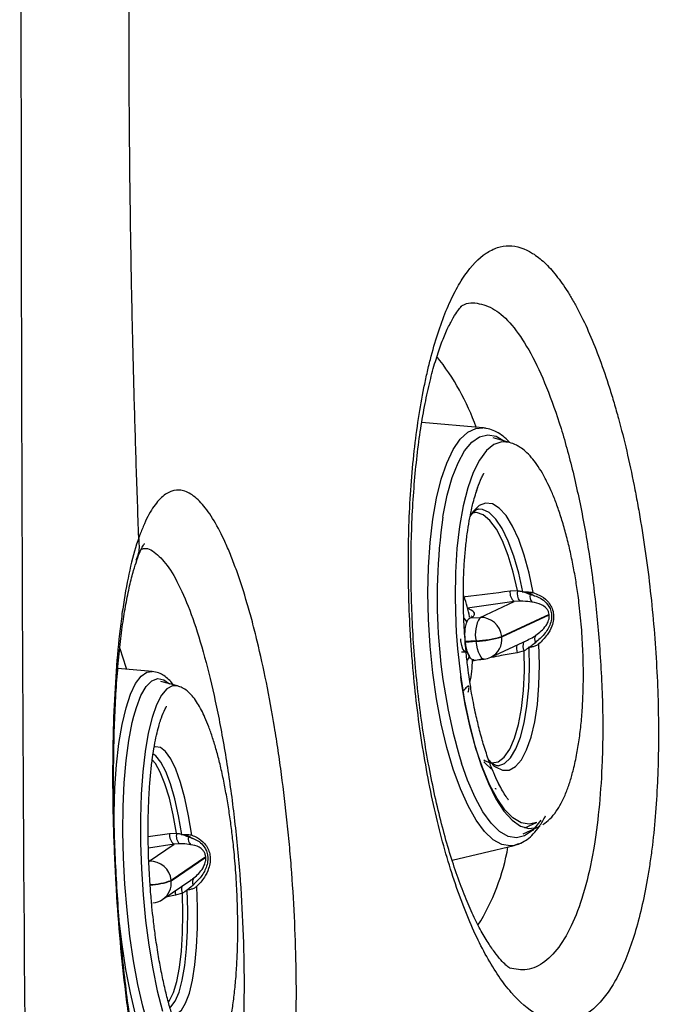
# Model space of a CAD drawing. Extents: x 527 to 611, y 789 to 934.
# Drawn here: x 532 to 535, y 842 to 846 of the extents above; entities that cross this region are included whole.
import ezdxf

# ---------------------------------------------------------------- set-up
doc = ezdxf.new("R2010")
doc.units = 0
doc.header["$MEASUREMENT"] = 0
doc.layers.add('1', color=4, linetype='Continuous')
doc.layers.add('GEOMETRY', color=4, linetype='Continuous', lineweight=25)

# ---------------------------------------------------------------- blocks, each defined once
blk = doc.blocks.new('2024 FLAIR LL')
at = {"layer": 'GEOMETRY'}
for p, q in [((7.192, 40.5409), (6.9431, 40.5621)), ((7.3013, 40.4813), (7.2345, 40.4995)), ((7.1526, 40.1985), (7.1391, 40.1779)), ((7.1748, 40.2088), (7.1725, 40.2086)), ((7.3038, 39.874), (7.334, 39.8752)), ((7.3528, 39.8697), (7.3561, 39.8699)), ((7.3202, 39.8302), (7.1297, 39.8032)), ((7.1813, 39.7657), (7.3202, 39.8302)), ((7.3433, 39.8322), (7.3202, 39.8302)), ((7.1404, 39.7633), (7.1813, 39.7657)), ((7.143, 39.7726), (7.1459, 39.7714)), ((7.4639, 39.7777), (7.2698, 39.6878)), ((7.27, 39.686), (7.4641, 39.776)), ((7.4642, 39.7779), (7.4639, 39.7777)), ((7.4644, 39.7761), (7.4641, 39.776)), ((7.1651, 39.6699), (7.1211, 39.6673)), ((7.1215, 39.664), (7.1211, 39.6673)), ((7.1215, 39.664), (7.1653, 39.6682)), ((7.1653, 39.6682), (7.1651, 39.6699)), ((7.2252, 39.6028), (7.3751, 39.6723)), ((7.2698, 39.6878), (7.27, 39.686)), ((7.4076, 39.6621), (7.4138, 39.6687)), ((7.1048, 39.6244), (7.122, 39.6254)), ((7.3617, 39.6293), (7.3323, 39.6211)), ((7.3818, 39.6428), (7.3784, 39.6425)), ((7.1891, 39.5945), (7.1504, 39.5872)), ((7.1564, 39.5914), (7.1976, 39.5953)), ((5.8404, 39.5444), (5.7006, 39.557)), ((5.9448, 39.4853), (5.8762, 39.504)), ((5.9468, 39.4847), (5.9448, 39.4853)), ((7.357, 38.8808), (7.4203, 38.9089)), ((7.3636, 38.9053), (7.4123, 38.9269)), ((7.4203, 38.9089), (7.4263, 38.9121)), ((5.8246, 38.8704), (5.9119, 38.882)), ((5.9119, 38.882), (5.9409, 38.8832)), ((5.9588, 38.8777), (5.9621, 38.8779)), ((5.9304, 38.8377), (5.8253, 38.8222)), ((5.8292, 38.7688), (5.9304, 38.8377)), ((5.9522, 38.8398), (5.9304, 38.8377)), ((7.0673, 38.7724), (7.3211, 38.8334)), ((7.3384, 38.8395), (7.3211, 38.8334)), ((6.0598, 38.7866), (5.9185, 38.6904)), ((5.9186, 38.6886), (6.06, 38.7848)), ((6.0601, 38.7867), (6.0598, 38.7866)), ((6.0603, 38.785), (6.06, 38.7848)), ((5.8839, 38.6129), (5.9983, 38.6907)), ((5.9185, 38.6904), (5.9186, 38.6886)), ((6.008, 38.6705), (6.0122, 38.6754)), ((5.9367, 38.6293), (5.8971, 38.6218)), ((5.965, 38.6375), (5.9367, 38.6293)), ((5.9844, 38.651), (5.981, 38.6508))]:
    blk.add_line(p, q, dxfattribs=at)
at = {"layer": 'GEOMETRY', "flags": 128}
for points in [[(7.3211, 38.8334), (7.3046, 38.8311), (7.2698, 38.8368), (7.2346, 38.8565), (7.1995, 38.8898), (7.1652, 38.9361), (7.1321, 38.9948), (7.1008, 39.0648), (7.0719, 39.145), (7.0457, 39.2341), (7.0229, 39.3306), (7.0036, 39.433), (6.9883, 39.5395), (6.9771, 39.6484), (6.9703, 39.758), (6.968, 39.8664), (6.9702, 39.9718), (6.9769, 40.0725), (6.988, 40.1669), (7.0032, 40.2534), (7.0224, 40.3305), (7.0452, 40.3971), (7.0713, 40.452), (7.1001, 40.4944), (7.1314, 40.5235), (7.1644, 40.5388), (7.192, 40.5409)], [(7.0292, 40.1758), (7.0306, 40.184), (7.0471, 40.2658), (7.0675, 40.3376), (7.0913, 40.3984), (7.1183, 40.447), (7.1478, 40.4826), (7.1795, 40.5046), (7.2128, 40.5127), (7.247, 40.5066), (7.2816, 40.4866)], [(7.3013, 40.4813), (7.2701, 40.4837), (7.2378, 40.4727), (7.2073, 40.4477), (7.1789, 40.4093), (7.1534, 40.3581), (7.131, 40.2951), (7.1122, 40.2213), (7.0974, 40.138), (7.0869, 40.0469), (7.0807, 39.9494), (7.079, 39.8473), (7.0818, 39.7425), (7.0839, 39.7058)], [(7.3982, 39.8669), (7.3818, 39.9466), (7.3619, 40.0197), (7.3391, 40.0843), (7.3141, 40.1388), (7.2874, 40.1819), (7.2597, 40.2125), (7.2317, 40.2297), (7.2041, 40.2332), (7.1776, 40.2228), (7.1529, 40.1989), (7.1526, 40.1985)], [(7.334, 39.8752), (7.3168, 39.9508), (7.2964, 40.0191), (7.2733, 40.0782), (7.2481, 40.1265), (7.2215, 40.1626), (7.1943, 40.1856), (7.1672, 40.1949), (7.1433, 40.1912)], [(7.3561, 39.8699), (7.3394, 39.9468), (7.3194, 40.0168), (7.2967, 40.078), (7.2717, 40.1289), (7.2453, 40.1681), (7.2181, 40.1945), (7.1908, 40.2076), (7.1748, 40.2088)], [(7.1149, 39.7629), (7.1251, 39.75), (7.126, 39.7483)], [(7.0839, 39.7058), (7.0892, 39.6368), (7.1009, 39.5321), (7.1168, 39.4302), (7.1365, 39.3331), (7.1597, 39.2424), (7.1861, 39.1597), (7.2151, 39.0866), (7.2462, 39.0242), (7.2788, 38.9738), (7.3124, 38.9363), (7.3464, 38.9122), (7.3802, 38.9021), (7.4131, 38.906), (7.4203, 38.9089)], [(7.1221, 39.6254), (7.1176, 39.627), (7.1113, 39.6357), (7.1061, 39.6506), (7.1027, 39.6695), (7.102, 39.6782)], [(7.1976, 39.5953), (7.1954, 39.5954), (7.1903, 39.598), (7.1851, 39.6037), (7.1801, 39.6124), (7.1754, 39.6236), (7.1713, 39.637), (7.1679, 39.6521), (7.1653, 39.6682)], [(5.7082, 39.6385), (5.7327, 39.5627), (5.7353, 39.5539)], [(7.2258, 39.1709), (7.229, 39.1705), (7.2552, 39.1756), (7.2799, 39.1944), (7.3023, 39.2267), (7.3219, 39.2714), (7.3381, 39.3273), (7.3504, 39.393), (7.3586, 39.4665), (7.3624, 39.546), (7.3617, 39.6293)], [(7.2368, 39.1605), (7.2446, 39.1544), (7.2725, 39.141), (7.2999, 39.1414), (7.3259, 39.1556), (7.35, 39.1833), (7.3715, 39.2237), (7.3898, 39.2758), (7.4046, 39.3384), (7.4154, 39.4097), (7.422, 39.4881), (7.4242, 39.5715), (7.4219, 39.6578)], [(7.2556, 39.1593), (7.2814, 39.1688), (7.3056, 39.192), (7.3274, 39.228), (7.3462, 39.276), (7.3615, 39.3348), (7.373, 39.4027), (7.3803, 39.478), (7.3833, 39.5588), (7.3818, 39.6428)], [(7.1369, 39.6079), (7.1349, 39.6023), (7.128, 39.5911)], [(5.685, 38.9533), (5.6852, 38.967), (5.6886, 39.0682), (5.6953, 39.1631), (5.7052, 39.2503), (5.7182, 39.3283), (5.7339, 39.3957), (5.7523, 39.4516), (5.7729, 39.4949), (5.7954, 39.5251), (5.8195, 39.5414), (5.8404, 39.5444)], [(5.7656, 39.3612), (5.7761, 39.3973), (5.7951, 39.4469), (5.8163, 39.4835), (5.8393, 39.5066), (5.8636, 39.5157), (5.8889, 39.5107), (5.9121, 39.4942)], [(7.4137, 38.9275), (7.3819, 38.9199), (7.349, 38.9261), (7.3158, 38.946), (7.2829, 38.9792), (7.2507, 39.0252), (7.2199, 39.083), (7.191, 39.1517), (7.1645, 39.2301), (7.141, 39.3168), (7.1207, 39.4101), (7.1042, 39.5085), (7.102, 39.5238)], [(5.9448, 39.4853), (5.9243, 39.486), (5.9007, 39.474), (5.8786, 39.448), (5.8584, 39.4086), (5.8403, 39.3565), (5.8248, 39.2926), (5.8122, 39.218), (5.8025, 39.1341), (5.7961, 39.0424), (5.793, 38.9444), (5.7933, 38.8421), (5.797, 38.7371), (5.804, 38.6313), (5.8142, 38.5267), (5.8274, 38.4251), (5.8433, 38.3283), (5.8618, 38.2381), (5.8824, 38.156)], [(5.8556, 38.0065), (5.8475, 38.0272), (5.824, 38.0967), (5.8022, 38.1765), (5.7823, 38.265), (5.7648, 38.3609), (5.75, 38.4624), (5.738, 38.5678), (5.7291, 38.6753), (5.7235, 38.783), (5.7212, 38.8892), (5.7224, 38.992), (5.7268, 39.0897), (5.7346, 39.1805), (5.7455, 39.263), (5.7594, 39.3357), (5.7656, 39.3612)], [(6.0029, 38.8749), (5.9896, 38.9543), (5.9739, 39.0269), (5.9562, 39.091), (5.937, 39.1449), (5.9167, 39.1873), (5.8959, 39.2171), (5.875, 39.2335), (5.8547, 39.2361), (5.8478, 39.2338)], [(5.9409, 38.8832), (5.9271, 38.9585), (5.9111, 39.0263), (5.8932, 39.0848), (5.874, 39.1324), (5.8539, 39.1678), (5.8409, 39.1836)], [(5.9621, 38.8779), (5.9487, 38.9545), (5.9329, 39.024), (5.9153, 39.0847), (5.8962, 39.1349), (5.8762, 39.1734), (5.8558, 39.1991), (5.8437, 39.208)], [(7.1965, 39.183), (7.2019, 39.1795), (7.2199, 39.172)], [(7.2142, 39.1844), (7.2167, 39.1813), (7.2368, 39.1605)], [(7.3634, 38.872), (7.3301, 38.8639), (7.2959, 38.87), (7.2612, 38.89), (7.2267, 38.9237), (7.1929, 38.9705), (7.1606, 39.0296), (7.1301, 39.0999), (7.1053, 39.1699)], [(7.2278, 39.1447), (7.2002, 39.1712), (7.197, 39.1751)], [(7.4016, 38.9006), (7.395, 38.894), (7.3634, 38.872)], [(7.429, 38.9363), (7.4246, 38.9297), (7.4044, 38.9036)], [(5.9195, 38.1438), (5.9214, 38.1433), (5.9415, 38.1445), (5.9604, 38.1596), (5.9777, 38.188), (5.9929, 38.2292), (6.0056, 38.2821), (6.0155, 38.3452), (6.0224, 38.4171), (6.0261, 38.4958), (6.0264, 38.5795), (6.0235, 38.666)], [(5.907, 38.1927), (5.9114, 38.199), (5.9274, 38.232), (5.9411, 38.2774), (5.9522, 38.334), (5.9603, 38.4002), (5.9652, 38.4742), (5.9667, 38.554), (5.965, 38.6375)], [(5.9134, 38.1691), (5.9177, 38.1727), (5.9351, 38.1967), (5.9506, 38.2335), (5.9637, 38.2822), (5.9741, 38.3416), (5.9815, 38.41), (5.9858, 38.4858), (5.9868, 38.5668), (5.9844, 38.651)], [(5.954, 37.8347), (5.9482, 37.8338), (5.9225, 37.8384), (5.8963, 37.857), (5.87, 37.8893), (5.8441, 37.9347), (5.8188, 37.9925), (5.7948, 38.0617), (5.7723, 38.1412), (5.7518, 38.2298), (5.7335, 38.3258), (5.7178, 38.4279), (5.7071, 38.514)]]:
    blk.add_lwpolyline(points, dxfattribs=at)
at = {"layer": 'GEOMETRY'}
for centre, radius, start, end in [((6.2334, 40.2138), 0.9887, 19.4634, 38.7589), ((9.3418, 39.845), 2.3361, 171.8596, 196.7953), ((7.3551, 39.8682), 0.0516, 173.4996, 227.4978), ((7.3819, 39.8631), 0.0494, 165.7872, 218.7421), ((7.4209, 39.8525), 0.0362, 168.2378, 222.1063), ((7.2857, 39.6989), 0.124, 147.3808, 193.5106), ((7.1838, 39.6794), 0.0864, 5.5828, 91.7047), ((5.4863, 39.5541), 1.9902, 6.4, 6.4506), ((7.2346, 39.6706), 0.1164, 182.6487, 214.0865), ((7.1444, 40.1077), 0.4382, 272.7121, 286.6302), ((7.1446, 40.1059), 0.4382, 272.7121, 286.6302), ((7.1899, 39.6755), 0.0808, 295.9411, 7.5025), ((7.3992, 39.6498), 0.0428, 159.3011, 208.6861), ((7.4322, 39.6766), 0.0279, 145.173, 207.833), ((7.4014, 39.6377), 0.071, 168.1519, 193.4735), ((7.1895, 39.6799), 0.085, 275.4891, 294.8666), ((5.9584, 38.8754), 0.0469, 171.9313, 233.3779), ((5.9839, 38.8712), 0.0446, 164.4032, 224.7497), ((6.0234, 38.8612), 0.0354, 168.7213, 224.9039), ((6.4268, 38.9762), 0.8813, 327.7925, 350.2675), ((3.3942, 38.5247), 2.6785, 5.5727, 5.6103), ((5.8322, 38.6822), 0.0867, 5.39, 91.994), ((6.0316, 38.6835), 0.0263, 139.3274, 205.9475), ((5.8186, 38.9698), 0.2968, 272.6359, 289.6591), ((5.8188, 38.9682), 0.2968, 272.6305, 289.6582), ((5.8377, 38.6799), 0.0814, 304.6208, 6.1521), ((6.016, 38.6582), 0.0551, 172.2643, 202.1133), ((6.0106, 38.6446), 0.0754, 177.5879, 191.6688), ((5.8361, 38.6831), 0.085, 274.9535, 304.2357)]:
    blk.add_arc(centre, radius, start, end, dxfattribs=at)
blk.add_open_spline([(5.3199, 46.3119), (5.2993, 43.5774), (5.2993, 40.8426), (5.3199, 38.1081)], degree=3, dxfattribs=at)
for points, knots in [([(5.7862, 40.0918), (5.7844, 40.1405), (5.7808, 40.2378), (5.7759, 40.3839), (5.7714, 40.53), (5.7672, 40.6761), (5.7634, 40.8221), (5.76, 40.9682), (5.7569, 41.1143), (5.7543, 41.2604), (5.752, 41.4064), (5.7501, 41.5525), (5.7486, 41.6986), (5.7474, 41.8447), (5.7467, 41.9908), (5.7463, 42.1369), (5.7463, 42.283), (5.7467, 42.4291), (5.7474, 42.5751), (5.7486, 42.7212), (5.7501, 42.8673), (5.752, 43.0134), (5.7543, 43.1595), (5.7569, 43.3056), (5.76, 43.4517), (5.7634, 43.5978), (5.7672, 43.7439), (5.7714, 43.89), (5.7759, 44.036), (5.7808, 44.1821), (5.7844, 44.2795), (5.7862, 44.3282)], [0, 0, 0, 0, 0.034493, 0.068983, 0.103472, 0.137957, 0.172441, 0.206924, 0.241404, 0.275883, 0.310362, 0.344839, 0.379315, 0.413791, 0.448267, 0.482743, 0.517218, 0.551694, 0.586171, 0.620648, 0.655126, 0.689605, 0.724085, 0.758567, 0.793051, 0.827536, 0.862024, 0.896514, 0.931006, 0.965502, 1, 1, 1, 1]), ([(7.894, 39.6984), (7.8857, 39.8031), (7.8745, 39.9061), (7.8537, 40.0581), (7.8461, 40.1083), (7.8336, 40.183), (7.8293, 40.2079), (7.8203, 40.2571), (7.8156, 40.2815), (7.7918, 40.4015), (7.7705, 40.4926), (7.7412, 40.6004), (7.7352, 40.6216), (7.723, 40.6635), (7.7167, 40.6841), (7.6975, 40.7448), (7.6843, 40.7833), (7.6438, 40.8931), (7.6153, 40.9588), (7.5778, 41.0314), (7.5702, 41.0454), (7.5548, 41.0723), (7.5472, 41.0852), (7.524, 41.122), (7.5083, 41.1441), (7.4768, 41.1838), (7.4609, 41.2013), (7.4368, 41.224), (7.4288, 41.2309), (7.4125, 41.2437), (7.4043, 41.2494), (7.3636, 41.275), (7.3314, 41.2852), (7.2837, 41.2853), (7.2679, 41.2829), (7.2443, 41.2752), (7.2365, 41.272), (7.221, 41.2644), (7.2133, 41.2599), (7.1755, 41.2346), (7.1465, 41.2046), (7.1121, 41.155), (7.1053, 41.1444), (7.0919, 41.122), (7.0853, 41.1102), (7.066, 41.0733), (7.0536, 41.0466), (7.0183, 40.9602), (6.997, 40.8946), (6.9733, 40.8019), (6.9687, 40.7829), (6.96, 40.7442), (6.9558, 40.7245), (6.9437, 40.6643), (6.9365, 40.6227), (6.9233, 40.5366), (6.9175, 40.4922), (6.9073, 40.4003), (6.9029, 40.3526), (6.8924, 40.2082), (6.8887, 40.1092), (6.8879, 39.9566), (6.8885, 39.9049), (6.8914, 39.8006), (6.8937, 39.7484), (6.8984, 39.67), (6.9001, 39.6438), (6.9041, 39.5915), (6.9063, 39.5654), (6.9134, 39.4876), (6.919, 39.4364), (6.9379, 39.2847), (6.9536, 39.1861), (6.9818, 39.0421), (6.992, 38.9945), (7.0137, 38.9027), (7.0251, 38.8583), (7.0613, 38.7295), (7.0879, 38.6493), (7.146, 38.5012), (7.1766, 38.4357), (7.2246, 38.3497), (7.241, 38.3231), (7.2662, 38.2863), (7.2746, 38.2746), (7.2917, 38.2522), (7.3003, 38.2417), (7.3432, 38.1921), (7.3778, 38.1623), (7.4214, 38.1371), (7.4301, 38.1327), (7.4476, 38.1251), (7.4564, 38.122), (7.4825, 38.1144), (7.4997, 38.1119), (7.5506, 38.1122), (7.5834, 38.1224), (7.6231, 38.1479), (7.631, 38.1537), (7.6465, 38.1664), (7.6541, 38.1734), (7.6765, 38.1961), (7.7053, 38.2311), (7.7319, 38.2754), (7.751, 38.3121), (7.7573, 38.325), (7.7695, 38.3518), (7.7754, 38.3659), (7.8042, 38.4385), (7.8242, 38.5042), (7.8499, 38.6139), (7.8577, 38.6524), (7.8683, 38.7129), (7.8717, 38.7336), (7.8779, 38.7755), (7.8808, 38.7967), (7.8944, 38.9045), (7.9019, 38.9955), (7.9074, 39.1155), (7.9083, 39.1398), (7.9096, 39.189), (7.9101, 39.2138), (7.9109, 39.2885), (7.9107, 39.3388), (7.9075, 39.4907), (7.9023, 39.5937), (7.894, 39.6984)], [0, 0, 0, 0, 0.03125, 0.03125, 0.046875, 0.046875, 0.054688, 0.054688, 0.0625, 0.0625, 0.09375, 0.09375, 0.101563, 0.101563, 0.109375, 0.109375, 0.125, 0.125, 0.15625, 0.15625, 0.164062, 0.164062, 0.171875, 0.171875, 0.1875, 0.1875, 0.203125, 0.203125, 0.210937, 0.210937, 0.21875, 0.21875, 0.25, 0.25, 0.265625, 0.265625, 0.273437, 0.273437, 0.28125, 0.28125, 0.3125, 0.3125, 0.320312, 0.320312, 0.328125, 0.328125, 0.34375, 0.34375, 0.375, 0.375, 0.382812, 0.382812, 0.390625, 0.390625, 0.40625, 0.40625, 0.421875, 0.421875, 0.4375, 0.4375, 0.46875, 0.46875, 0.484375, 0.484375, 0.5, 0.5, 0.507812, 0.507812, 0.515625, 0.515625, 0.53125, 0.53125, 0.5625, 0.5625, 0.578125, 0.578125, 0.59375, 0.59375, 0.625, 0.625, 0.65625, 0.65625, 0.671875, 0.671875, 0.679687, 0.679687, 0.6875, 0.6875, 0.71875, 0.71875, 0.726562, 0.726562, 0.734375, 0.734375, 0.75, 0.75, 0.78125, 0.78125, 0.789062, 0.789062, 0.796875, 0.796875, 0.8125, 0.828125, 0.828125, 0.835937, 0.835937, 0.84375, 0.84375, 0.875, 0.875, 0.890625, 0.890625, 0.898437, 0.898437, 0.90625, 0.90625, 0.9375, 0.9375, 0.945312, 0.945312, 0.953125, 0.953125, 0.96875, 0.96875, 1, 1, 1, 1]), ([(7.3055, 38.3294), (7.3053, 38.3294), (7.3049, 38.3296), (7.292, 38.3387), (7.2722, 38.3576), (7.2469, 38.3874), (7.2178, 38.4287), (7.1861, 38.4818), (7.153, 38.5466), (7.1198, 38.6225), (7.0874, 38.7085), (7.0563, 38.8037), (7.027, 38.9075), (6.9997, 39.0199), (6.9749, 39.1394), (6.9531, 39.2648), (6.9347, 39.3945), (6.9199, 39.5273), (6.9088, 39.6613), (6.9018, 39.795), (6.8986, 39.9274), (6.8993, 40.0579), (6.9037, 40.1858), (6.9118, 40.3096), (6.9234, 40.4278), (6.9383, 40.5387), (6.9561, 40.6407), (6.9762, 40.7326), (6.998, 40.813), (7.021, 40.882), (7.0443, 40.9392), (7.0667, 40.984), (7.0867, 41.016), (7.1013, 41.0346), (7.1092, 41.0415), (7.1079, 41.0406), (7.1076, 41.0404)], [0, 0, 0, 0, 0.020575, 0.046861, 0.073235, 0.100281, 0.128253, 0.157132, 0.186766, 0.216956, 0.247471, 0.277769, 0.308933, 0.340588, 0.372635, 0.404968, 0.43748, 0.47007, 0.502635, 0.535038, 0.567132, 0.599376, 0.631793, 0.664268, 0.696633, 0.728741, 0.760445, 0.791609, 0.82202, 0.851729, 0.881237, 0.910199, 0.938377, 0.965614, 0.991963, 1, 1, 1, 1]), ([(7.1015, 41.0357), (7.1039, 41.0374), (7.1283, 41.0553), (7.1783, 41.0526), (7.2494, 41.0255), (7.3205, 40.9552), (7.3893, 40.8503), (7.454, 40.7109), (7.5133, 40.5427), (7.5656, 40.3496), (7.6096, 40.1382), (7.6449, 39.9142), (7.6597, 39.7608), (7.6671, 39.6841)], [0, 0, 0, 0, 0.010319, 0.108748, 0.207179, 0.306084, 0.404993, 0.504279, 0.603568, 0.702896, 0.802225, 0.901113, 1, 1, 1, 1]), ([(7.3, 40.4838), (7.2959, 40.4882), (7.284, 40.5008), (7.2628, 40.5166), (7.2367, 40.5308), (7.2124, 40.5385), (7.197, 40.5404), (7.192, 40.5409)], [0, 0, 0, 0, 0.136082, 0.394987, 0.654255, 0.887431, 1, 1, 1, 1]), ([(7.5968, 39.7129), (7.5938, 39.7473), (7.5896, 39.7951), (7.5808, 39.864), (7.5724, 39.9204), (7.5607, 39.9851), (7.5471, 40.0493), (7.5314, 40.1119), (7.5142, 40.1709), (7.496, 40.2247), (7.4776, 40.2717), (7.4578, 40.3155), (7.4366, 40.3557), (7.4143, 40.3907), (7.3908, 40.4211), (7.3681, 40.4442), (7.3487, 40.4591), (7.3253, 40.4732), (7.3108, 40.4781), (7.3013, 40.4813)], [0, 0, 0, 0, 0.09108, 0.126725, 0.185488, 0.245296, 0.308172, 0.372151, 0.436161, 0.498942, 0.558555, 0.613004, 0.678225, 0.741372, 0.796828, 0.862373, 0.911776, 0.942209, 1, 1, 1, 1]), ([(7.1197, 39.6768), (7.1176, 39.7091), (7.1147, 39.7544), (7.113, 39.8206), (7.1127, 39.8759), (7.1142, 39.9394), (7.1177, 40.0025), (7.1231, 40.0637), (7.1304, 40.1209), (7.1388, 40.171), (7.1468, 40.2091), (7.1568, 40.2501), (7.1696, 40.2927), (7.1845, 40.3299), (7.1933, 40.3484), (7.1964, 40.3543), (7.1967, 40.3549), (7.1967, 40.3549), (7.1967, 40.3549), (7.1967, 40.3549), (7.1967, 40.3549)], [0, 0, 0, 0, 0.116401, 0.163762, 0.241397, 0.320291, 0.402876, 0.486232, 0.568482, 0.646838, 0.714445, 0.753123, 0.864907, 0.954191, 0.995365, 0.999804, 0.999977, 0.999996, 0.999999, 1, 1, 1, 1]), ([(5.9623, 37.2862), (5.9788, 37.2549), (5.9954, 37.228), (6.0287, 37.1826), (6.0454, 37.1639), (6.0706, 37.1423), (6.079, 37.1361), (6.0958, 37.1258), (6.1042, 37.1217), (6.1295, 37.1128), (6.146, 37.1113), (6.1783, 37.117), (6.1941, 37.1242), (6.2172, 37.1414), (6.2248, 37.1483), (6.2398, 37.1642), (6.2472, 37.1732), (6.2687, 37.2034), (6.2824, 37.2275), (6.3082, 37.2837), (6.3204, 37.3157), (6.3375, 37.3698), (6.343, 37.3889), (6.3536, 37.4286), (6.3586, 37.4493), (6.3729, 37.5137), (6.3815, 37.5598), (6.3929, 37.6337), (6.3964, 37.6591), (6.4031, 37.7115), (6.4061, 37.7387), (6.4145, 37.8217), (6.4189, 37.8791), (6.4257, 37.9979), (6.428, 38.0593), (6.4298, 38.1544), (6.4302, 38.1867), (6.4303, 38.2521), (6.4301, 38.2849), (6.4287, 38.3839), (6.4266, 38.4506), (6.4206, 38.5851), (6.4165, 38.653), (6.4088, 38.7558), (6.406, 38.79), (6.4, 38.8579), (6.3967, 38.8916), (6.3863, 38.9922), (6.3784, 39.0585), (6.3653, 39.1566), (6.3607, 39.1891), (6.3511, 39.2537), (6.346, 39.2858), (6.3304, 39.38), (6.3194, 39.4406), (6.2959, 39.5575), (6.2835, 39.6138), (6.2639, 39.6949), (6.2572, 39.7214), (6.2435, 39.7728), (6.2366, 39.7976), (6.2155, 39.8696), (6.2011, 39.9143), (6.1789, 39.9764), (6.1714, 39.9963), (6.1562, 40.0343), (6.1484, 40.0525), (6.125, 40.1044), (6.1094, 40.1348), (6.0779, 40.1875), (6.0621, 40.2098), (6.0382, 40.2372), (6.0302, 40.2453), (6.0142, 40.2594), (6.0062, 40.2653), (5.9825, 40.2798), (5.9669, 40.2851), (5.9363, 40.287), (5.9212, 40.2836), (5.8989, 40.2719), (5.8915, 40.2669), (5.8771, 40.2547), (5.87, 40.2476), (5.8492, 40.2231), (5.8358, 40.2026), (5.8166, 40.1658), (5.8104, 40.1525), (5.8012, 40.1309), (5.7981, 40.1235), (5.7937, 40.1119), (5.7914, 40.106), (5.7892, 40.1), (5.7877, 40.096), (5.787, 40.0939), (5.7863, 40.0919)], [0, 0, 0, 0, 0.03125, 0.03125, 0.0625, 0.0625, 0.078125, 0.078125, 0.09375, 0.09375, 0.125, 0.125, 0.15625, 0.15625, 0.171875, 0.171875, 0.1875, 0.1875, 0.21875, 0.21875, 0.25, 0.25, 0.265625, 0.265625, 0.28125, 0.28125, 0.3125, 0.3125, 0.328125, 0.328125, 0.34375, 0.34375, 0.375, 0.375, 0.40625, 0.40625, 0.421875, 0.421875, 0.4375, 0.4375, 0.46875, 0.46875, 0.5, 0.5, 0.515625, 0.515625, 0.53125, 0.53125, 0.5625, 0.5625, 0.578125, 0.578125, 0.59375, 0.59375, 0.625, 0.625, 0.65625, 0.65625, 0.671875, 0.671875, 0.6875, 0.6875, 0.71875, 0.71875, 0.734375, 0.734375, 0.75, 0.75, 0.78125, 0.78125, 0.8125, 0.8125, 0.828125, 0.828125, 0.84375, 0.84375, 0.875, 0.875, 0.90625, 0.90625, 0.921875, 0.921875, 0.9375, 0.9375, 0.96875, 0.96875, 0.984375, 0.984375, 0.992188, 0.992188, 0.996094, 0.998047, 0.998047, 1, 1, 1, 1]), ([(7.1661, 40.2801), (7.1661, 40.2801), (7.1661, 40.2801), (7.1661, 40.2801), (7.1662, 40.2802), (7.1665, 40.2811), (7.1685, 40.2873), (7.1708, 40.2938), (7.1725, 40.2985), (7.1726, 40.2988), (7.1726, 40.2988), (7.1726, 40.2988)], [0, 0, 0, 0, 0.000365, 0.001664, 0.005586, 0.022934, 0.159728, 0.933639, 0.990721, 0.997986, 1, 1, 1, 1]), ([(7.1475, 40.1875), (7.1514, 40.1924), (7.1606, 40.2038), (7.1691, 40.208), (7.1727, 40.2082), (7.174, 40.2083)], [0, 0, 0, 0, 0.321628, 0.75821, 1, 1, 1, 1]), ([(5.7862, 40.0917), (5.774, 40.0568), (5.7629, 40.018), (5.7429, 39.9332), (5.734, 39.8871), (5.722, 39.8126), (5.7183, 39.7868), (5.7113, 39.7334), (5.708, 39.7056), (5.6991, 39.6205), (5.6942, 39.5613), (5.6865, 39.4383), (5.6836, 39.3744), (5.6808, 39.275), (5.6801, 39.2411), (5.6793, 39.1728), (5.6791, 39.1385), (5.6793, 39.0348), (5.6804, 38.9648), (5.6836, 38.8585), (5.6849, 38.8229), (5.688, 38.7511), (5.6898, 38.7149), (5.6961, 38.6069), (5.7012, 38.5356), (5.7133, 38.3946), (5.7204, 38.3248), (5.7325, 38.2212), (5.7368, 38.1868), (5.7459, 38.1192), (5.7506, 38.086), (5.7654, 37.9881), (5.7762, 37.9251), (5.7936, 37.834), (5.7996, 37.8041), (5.8121, 37.7457), (5.8186, 37.7169), (5.8384, 37.6337), (5.8523, 37.5818), (5.8813, 37.4849), (5.8965, 37.4399), (5.9204, 37.3779), (5.9286, 37.358), (5.9452, 37.3206), (5.9536, 37.303), (5.9623, 37.2864)], [0, 0, 0, 0, 0.0625, 0.0625, 0.125, 0.125, 0.15625, 0.15625, 0.1875, 0.1875, 0.25, 0.25, 0.3125, 0.3125, 0.34375, 0.34375, 0.375, 0.375, 0.4375, 0.4375, 0.46875, 0.46875, 0.5, 0.5, 0.5625, 0.5625, 0.625, 0.625, 0.65625, 0.65625, 0.6875, 0.6875, 0.75, 0.75, 0.78125, 0.78125, 0.8125, 0.8125, 0.875, 0.875, 0.9375, 0.9375, 0.96875, 0.96875, 1, 1, 1, 1]), ([(5.7753, 40.0002), (5.7792, 40.0091), (5.7915, 40.0377), (5.7884, 40.0698), (5.7863, 40.0919)], [0, 0, 0, 0, 0.3113104, 1, 1, 1, 1]), ([(5.7777, 39.9986), (5.7779, 39.9991), (5.7831, 40.0152), (5.7922, 40.0358), (5.8029, 40.0581), (5.8095, 40.0679), (5.8092, 40.0675), (5.8091, 40.0673)], [0, 0, 0, 0, 0.010343, 0.324586, 0.600878, 0.860288, 1, 1, 1, 1]), ([(5.7968, 40.0448), (5.8009, 40.0461), (5.822, 40.0529), (5.8621, 40.0265), (5.9159, 39.9643), (5.9688, 39.8634), (6.02, 39.7288), (6.0673, 39.5656), (6.1104, 39.376), (6.1473, 39.169), (6.1776, 38.9466), (6.1998, 38.7193), (6.2135, 38.4893), (6.218, 38.2673), (6.2129, 38.0551), (6.1983, 37.8625), (6.174, 37.6914), (6.1411, 37.5497), (6.0999, 37.4385), (6.0523, 37.3655), (6.0079, 37.3293), (5.9793, 37.3331), (5.9692, 37.3345)], [0, 0, 0, 0, 0.012896, 0.066988, 0.119647, 0.173839, 0.22655, 0.280791, 0.333453, 0.387636, 0.440136, 0.494146, 0.546446, 0.600248, 0.652444, 0.706149, 0.758422, 0.812219, 0.86469, 0.918701, 0.971366, 1, 1, 1, 1]), ([(5.9419, 37.3819), (5.9381, 37.3892), (5.9272, 37.4099), (5.9071, 37.4563), (5.8829, 37.5205), (5.8582, 37.597), (5.8345, 37.6831), (5.8117, 37.7791), (5.7901, 37.8833), (5.7697, 37.9966), (5.7509, 38.1176), (5.7341, 38.2447), (5.7194, 38.3763), (5.7071, 38.5105), (5.6974, 38.6458), (5.6902, 38.7805), (5.6854, 38.9142), (5.683, 39.0464), (5.6831, 39.1765), (5.6857, 39.3027), (5.6908, 39.4237), (5.6983, 39.5376), (5.708, 39.6429), (5.7196, 39.7374), (5.7332, 39.8218), (5.7485, 39.8956), (5.764, 39.9562), (5.7741, 39.9858), (5.7786, 39.999)], [0, 0, 0, 0, 0.0190901, 0.0544424, 0.0913558, 0.1294093, 0.1682502, 0.2061388, 0.2451584, 0.285078, 0.3256695, 0.3666992, 0.4079385, 0.4491371, 0.4901098, 0.5307383, 0.5710688, 0.6117246, 0.652621, 0.6936279, 0.7345284, 0.7751338, 0.8152524, 0.85461, 0.8923163, 0.9310406, 0.968998, 1, 1, 1, 1]), ([(7.1156, 39.8501), (7.1175, 39.8503), (7.1799, 39.858), (7.2428, 39.8661), (7.3038, 39.874)], [0, 0, 0, 0, 0.029406, 1, 1, 1, 1]), ([(7.334, 39.8752), (7.3386, 39.8744), (7.3583, 39.871), (7.3736, 39.8647), (7.3854, 39.8599)], [0, 0, 0, 0, 0.235525, 1, 1, 1, 1]), ([(7.3561, 39.8699), (7.36, 39.8701), (7.3679, 39.8706), (7.38, 39.8702), (7.3904, 39.869), (7.3958, 39.8676), (7.3982, 39.8669)], [0, 0, 0, 0, 0.254764, 0.509055, 0.775432, 1, 1, 1, 1]), ([(7.3849, 39.8628), (7.383, 39.8634), (7.3795, 39.8645), (7.3739, 39.8652), (7.3707, 39.8652), (7.3697, 39.8652)], [0, 0, 0, 0, 0.451975, 0.834124, 1, 1, 1, 1]), ([(7.3982, 39.8669), (7.4063, 39.864), (7.4265, 39.8567), (7.4522, 39.8391), (7.4712, 39.8142), (7.479, 39.7947), (7.4824, 39.7755), (7.4821, 39.7543), (7.4741, 39.7243), (7.454, 39.6887), (7.4338, 39.6692), (7.4219, 39.6578)], [0, 0, 0, 0, 0.116168, 0.292659, 0.385827, 0.463409, 0.501888, 0.57117, 0.660671, 0.801001, 1, 1, 1, 1]), ([(7.138, 39.7671), (7.138, 39.7673), (7.1337, 39.7959), (7.1252, 39.826), (7.1139, 39.8548), (7.1131, 39.8569)], [0, 0, 0, 0, 0.007528, 0.927178, 1, 1, 1, 1]), ([(7.394, 39.8282), (7.3824, 39.8298), (7.3674, 39.8319), (7.3478, 39.8321), (7.3433, 39.8322)], [0, 0, 0, 0, 0.771239, 1, 1, 1, 1]), ([(7.4042, 39.8522), (7.4003, 39.8551), (7.3941, 39.8596), (7.3874, 39.862), (7.3849, 39.8628)], [0, 0, 0, 0, 0.622209, 1, 1, 1, 1]), ([(7.3854, 39.8599), (7.4019, 39.8551), (7.4273, 39.8476), (7.4546, 39.8239), (7.4683, 39.8025), (7.4714, 39.7878), (7.4729, 39.7804)], [0, 0, 0, 0, 0.463117, 0.713612, 0.855951, 1, 1, 1, 1]), ([(7.4639, 39.7777), (7.4633, 39.7812), (7.4623, 39.7865), (7.4582, 39.7957), (7.4491, 39.8078), (7.4267, 39.8223), (7.4071, 39.8259), (7.394, 39.8282)], [0, 0, 0, 0, 0.08028, 0.121402, 0.251244, 0.501972, 1, 1, 1, 1]), ([(7.1404, 39.7633), (7.1431, 39.7645), (7.1523, 39.7686), (7.1585, 39.7751), (7.159, 39.7866), (7.1474, 39.7959), (7.1323, 39.8022), (7.1297, 39.8032)], [0, 0, 0, 0, 0.072435, 0.246217, 0.42415, 0.902547, 1, 1, 1, 1]), ([(7.1211, 39.6673), (7.1204, 39.6757), (7.1188, 39.6937), (7.1204, 39.7202), (7.1251, 39.7429), (7.1322, 39.758), (7.1379, 39.7617), (7.1404, 39.7633)], [0, 0, 0, 0, 0.1893722, 0.4035634, 0.6176867, 0.8320149, 1, 1, 1, 1]), ([(7.4731, 39.7786), (7.4734, 39.7741), (7.4741, 39.7608), (7.4691, 39.7392), (7.4542, 39.7083), (7.4323, 39.6833), (7.4139, 39.6687), (7.4075, 39.6636)], [0, 0, 0, 0, 0.084589, 0.250844, 0.41495, 0.796141, 1, 1, 1, 1]), ([(7.4093, 39.6925), (7.4242, 39.7038), (7.443, 39.7179), (7.4591, 39.746), (7.463, 39.758), (7.4645, 39.7674), (7.4643, 39.7729), (7.4641, 39.776)], [0, 0, 0, 0, 0.622035, 0.781721, 0.878389, 0.929873, 1, 1, 1, 1]), ([(7.4381, 38.9184), (7.4482, 38.9259), (7.4695, 38.9417), (7.4917, 38.9698), (7.5143, 39.0068), (7.533, 39.0478), (7.5496, 39.0946), (7.5645, 39.1476), (7.5772, 39.2065), (7.5879, 39.2731), (7.5957, 39.3412), (7.6011, 39.4153), (7.6037, 39.4873), (7.6038, 39.5538), (7.6023, 39.6266), (7.5989, 39.6791), (7.5968, 39.7129)], [0, 0, 0, 0, 0.069793, 0.147664, 0.213299, 0.290208, 0.358477, 0.422357, 0.503731, 0.574589, 0.647421, 0.71953, 0.797687, 0.855495, 0.90705, 1, 1, 1, 1]), ([(7.2978, 39.018), (7.2978, 39.018), (7.2978, 39.018), (7.2978, 39.018), (7.2978, 39.018), (7.2977, 39.0182), (7.2931, 39.0245), (7.2784, 39.0462), (7.2579, 39.0831), (7.2359, 39.131), (7.2165, 39.1806), (7.197, 39.2391), (7.1793, 39.3024), (7.1628, 39.3715), (7.149, 39.4415), (7.1383, 39.5075), (7.1303, 39.5671), (7.1241, 39.6224), (7.1211, 39.6601), (7.1197, 39.6768)], [0, 0, 0, 0, 0.000001, 0.000004, 0.000016, 0.000098, 0.001287, 0.054284, 0.171305, 0.24854, 0.337007, 0.435118, 0.525473, 0.614488, 0.719349, 0.798557, 0.863365, 0.939547, 1, 1, 1, 1]), ([(7.1563, 39.5924), (7.154, 39.5922), (7.1483, 39.5917), (7.1391, 39.6018), (7.1303, 39.6203), (7.1243, 39.6425), (7.1223, 39.6579), (7.1215, 39.664)], [0, 0, 0, 0, 0.156047, 0.38746, 0.618353, 0.848819, 1, 1, 1, 1]), ([(7.6671, 39.6841), (7.6728, 39.5978), (7.6843, 39.4251), (7.6829, 39.195), (7.6705, 38.9986), (7.649, 38.8264), (7.6154, 38.6673), (7.569, 38.5285), (7.5121, 38.4225), (7.4464, 38.3522), (7.3756, 38.318), (7.3259, 38.327), (7.302, 38.3314)], [0, 0, 0, 0, 0.1141505, 0.2282953, 0.3151883, 0.4020789, 0.5022862, 0.6024913, 0.7032157, 0.8039418, 0.905286, 1, 1, 1, 1]), ([(7.4075, 39.6636), (7.4046, 39.6607), (7.392, 39.6484), (7.3748, 39.6375), (7.3617, 39.6293)], [0, 0, 0, 0, 0.2341748, 1, 1, 1, 1]), ([(7.3745, 39.6732), (7.3834, 39.6774), (7.3966, 39.6835), (7.4062, 39.6903), (7.4093, 39.6925)], [0, 0, 0, 0, 0.676369, 1, 1, 1, 1]), ([(7.4016, 39.658), (7.4023, 39.6583), (7.4048, 39.6595), (7.4064, 39.661), (7.4076, 39.6621)], [0, 0, 0, 0, 0.322439, 1, 1, 1, 1]), ([(7.4219, 39.6578), (7.4186, 39.6553), (7.412, 39.6505), (7.3985, 39.6455), (7.388, 39.6433), (7.3828, 39.6429), (7.3818, 39.6428)], [0, 0, 0, 0, 0.32436, 0.650451, 0.935141, 1, 1, 1, 1]), ([(7.14, 39.4991), (7.1429, 39.5145), (7.1487, 39.5454), (7.1501, 39.577), (7.1508, 39.5928)], [0, 0, 0, 0, 0.497177, 1, 1, 1, 1]), ([(7.3323, 39.6211), (7.3108, 39.6172), (7.2756, 39.6109), (7.2406, 39.6043), (7.2271, 39.6017)], [0, 0, 0, 0, 0.611306, 1, 1, 1, 1]), ([(5.9274, 39.49), (5.9269, 39.4908), (5.9207, 39.4997), (5.9084, 39.5124), (5.8895, 39.5279), (5.8687, 39.5394), (5.8498, 39.5427), (5.8404, 39.5444)], [0, 0, 0, 0, 0.023019, 0.287665, 0.537405, 0.770855, 1, 1, 1, 1]), ([(6.1836, 38.7086), (6.1812, 38.7413), (6.1777, 38.7874), (6.1708, 38.8545), (6.1641, 38.9109), (6.1549, 38.9759), (6.1442, 39.0408), (6.1319, 39.1047), (6.1183, 39.1656), (6.1037, 39.2222), (6.0883, 39.2734), (6.0727, 39.3182), (6.0574, 39.3556), (6.0422, 39.3874), (6.0263, 39.4156), (6.0099, 39.439), (5.992, 39.4586), (5.9792, 39.469), (5.9607, 39.48), (5.951, 39.4833), (5.9448, 39.4853)], [0, 0, 0, 0, 0.085006, 0.119772, 0.176972, 0.235578, 0.297538, 0.361017, 0.425167, 0.48921, 0.552411, 0.613875, 0.672131, 0.723523, 0.777456, 0.835347, 0.886625, 0.93666, 0.960275, 1, 1, 1, 1]), ([(7.1324, 39.4597), (7.1332, 39.4631), (7.137, 39.4773), (7.1359, 39.4865), (7.1289, 39.4851), (7.1181, 39.4706), (7.1132, 39.4642)], [0, 0, 0, 0, 0.099412, 0.423939, 0.742621, 1, 1, 1, 1]), ([(5.8315, 38.6852), (5.8296, 38.7176), (5.8269, 38.7632), (5.825, 38.8297), (5.8242, 38.8856), (5.8246, 38.9497), (5.8266, 39.0138), (5.8302, 39.0767), (5.8354, 39.1364), (5.8419, 39.1916), (5.8497, 39.2411), (5.8582, 39.2838), (5.8665, 39.3173), (5.8735, 39.3404), (5.8814, 39.3638), (5.8899, 39.384), (5.8973, 39.3979), (5.8992, 39.4013), (5.8996, 39.402), (5.8996, 39.402), (5.8996, 39.4021), (5.8996, 39.4021), (5.8996, 39.4021)], [0, 0, 0, 0, 0.103569, 0.14605, 0.215409, 0.286247, 0.360832, 0.436854, 0.513199, 0.588811, 0.662626, 0.733234, 0.79788, 0.846462, 0.874494, 0.967376, 0.993524, 0.999303, 0.999873, 0.999981, 0.999999, 1, 1, 1, 1]), ([(7.2547, 39.1593), (7.2545, 39.1593), (7.2512, 39.1581), (7.2461, 39.1607), (7.2356, 39.1641), (7.2292, 39.1709), (7.2289, 39.1713)], [0, 0, 0, 0, 0.028348, 0.544393, 0.978699, 1, 1, 1, 1]), ([(7.2463, 39.0641), (7.2463, 39.064), (7.2465, 39.0637), (7.2461, 39.0644), (7.2447, 39.0671), (7.2446, 39.0674)], [0, 0, 0, 0, 0.100529, 0.910531, 1, 1, 1, 1]), ([(7.2656, 39.0699), (7.2656, 39.0699), (7.2656, 39.0699), (7.2656, 39.0699), (7.2655, 39.0701), (7.2649, 39.0711), (7.2622, 39.0762), (7.259, 39.0823), (7.2566, 39.087), (7.2564, 39.0874), (7.2564, 39.0875), (7.2564, 39.0875)], [0, 0, 0, 0, 0.000195, 0.002628, 0.009364, 0.03576, 0.203452, 0.91695, 0.988399, 0.998433, 1, 1, 1, 1]), ([(7.2637, 39.0734), (7.2637, 39.0734), (7.2636, 39.0736), (7.2631, 39.0745), (7.263, 39.0746), (7.263, 39.0747)], [0, 0, 0, 0, 0.444686, 0.864466, 1, 1, 1, 1]), ([(7.3475, 38.843), (7.3566, 38.8476), (7.3758, 38.8576), (7.4006, 38.8806), (7.4251, 38.9122), (7.4411, 38.9377), (7.4482, 38.954), (7.4483, 38.9541)], [0, 0, 0, 0, 0.205923, 0.438125, 0.712298, 0.997466, 1, 1, 1, 1]), ([(5.9409, 38.8832), (5.9453, 38.8824), (5.964, 38.879), (5.978, 38.8728), (5.9887, 38.8681)], [0, 0, 0, 0, 0.235525, 1, 1, 1, 1]), ([(5.9621, 38.8779), (5.9661, 38.8781), (5.974, 38.8785), (5.9859, 38.8781), (5.9958, 38.877), (6.0007, 38.8756), (6.0029, 38.8749)], [0, 0, 0, 0, 0.254764, 0.509055, 0.775432, 1, 1, 1, 1]), ([(5.9883, 38.8711), (5.9866, 38.8716), (5.9834, 38.8726), (5.9781, 38.8733), (5.975, 38.8734), (5.9741, 38.8734)], [0, 0, 0, 0, 0.459458, 0.847936, 1, 1, 1, 1]), ([(6.0057, 38.8606), (6.0022, 38.8634), (5.9966, 38.8679), (5.9906, 38.8702), (5.9883, 38.8711)], [0, 0, 0, 0, 0.6219181, 1, 1, 1, 1]), ([(5.9887, 38.8681), (6.0036, 38.8634), (6.0265, 38.8561), (6.0511, 38.8327), (6.0635, 38.8114), (6.0662, 38.7967), (6.0676, 38.7893)], [0, 0, 0, 0, 0.463117, 0.713612, 0.855951, 1, 1, 1, 1]), ([(6.0029, 38.8749), (6.0102, 38.8721), (6.0283, 38.865), (6.0515, 38.8476), (6.0686, 38.8229), (6.0756, 38.8033), (6.0785, 38.7843), (6.0782, 38.763), (6.0708, 38.7329), (6.0525, 38.6972), (6.0342, 38.6775), (6.0235, 38.666)], [0, 0, 0, 0, 0.116168, 0.292659, 0.385827, 0.463409, 0.501888, 0.57117, 0.660671, 0.801001, 1, 1, 1, 1]), ([(5.9984, 38.8363), (5.9881, 38.8377), (5.9748, 38.8396), (5.9564, 38.8398), (5.9522, 38.8398)], [0, 0, 0, 0, 0.7712393, 1, 1, 1, 1]), ([(6.0598, 38.7866), (6.0593, 38.79), (6.0584, 38.7953), (6.0548, 38.8044), (6.0469, 38.8164), (6.0271, 38.8307), (6.0099, 38.8341), (5.9984, 38.8363)], [0, 0, 0, 0, 0.08028, 0.121402, 0.251244, 0.501972, 1, 1, 1, 1]), ([(7.3212, 38.8334), (7.3293, 38.8355), (7.3389, 38.8378), (7.3465, 38.8423), (7.3475, 38.843)], [0, 0, 0, 0, 0.858261, 1, 1, 1, 1]), ([(6.0677, 38.7876), (6.068, 38.7831), (6.0686, 38.7698), (6.064, 38.7482), (6.0503, 38.7171), (6.0304, 38.6919), (6.0137, 38.6771), (6.0079, 38.672)], [0, 0, 0, 0, 0.084589, 0.250844, 0.41495, 0.796141, 1, 1, 1, 1]), ([(6.0116, 38.7007), (6.0248, 38.7121), (6.0413, 38.7265), (6.0556, 38.7548), (6.059, 38.7668), (6.0604, 38.7763), (6.0601, 38.7817), (6.06, 38.7848)], [0, 0, 0, 0, 0.622035, 0.781721, 0.878389, 0.929873, 1, 1, 1, 1]), ([(5.998, 38.6912), (5.9997, 38.6921), (6.0053, 38.6951), (6.0091, 38.6984), (6.0116, 38.7007)], [0, 0, 0, 0, 0.314473, 1, 1, 1, 1]), ([(6.0622, 37.9135), (6.0715, 37.9205), (6.0916, 37.9357), (6.1122, 37.9679), (6.1314, 38.0102), (6.1479, 38.0626), (6.1608, 38.1184), (6.1714, 38.1816), (6.1792, 38.2449), (6.1852, 38.3137), (6.189, 38.3854), (6.1909, 38.4573), (6.1909, 38.5227), (6.1897, 38.584), (6.1875, 38.6441), (6.1849, 38.6865), (6.1836, 38.7086)], [0, 0, 0, 0, 0.0727213, 0.1576301, 0.2507971, 0.3245132, 0.4174636, 0.4878201, 0.5603529, 0.6335314, 0.7057899, 0.7744133, 0.8385988, 0.8867286, 0.9409706, 1, 1, 1, 1]), ([(5.9939, 37.9837), (5.9939, 37.9837), (5.9939, 37.9837), (5.9939, 37.9837), (5.9938, 37.9837), (5.9925, 37.9854), (5.9835, 37.9975), (5.9704, 38.0194), (5.955, 38.0513), (5.9393, 38.089), (5.9228, 38.137), (5.9067, 38.1924), (5.8918, 38.2518), (5.8779, 38.3173), (5.8649, 38.389), (5.8542, 38.4596), (5.8459, 38.5252), (5.8394, 38.5865), (5.8347, 38.6391), (5.8323, 38.6736), (5.8315, 38.6852)], [0, 0, 0, 0, 0.0000017, 0.0000116, 0.000066, 0.0006534, 0.018121, 0.1229232, 0.1756212, 0.25391, 0.3435641, 0.4214593, 0.5046121, 0.5887323, 0.6717538, 0.7629203, 0.8306088, 0.889552, 0.9627605, 1, 1, 1, 1]), ([(6.0079, 38.672), (6.0053, 38.6691), (5.9939, 38.6567), (5.9775, 38.6458), (5.965, 38.6375)], [0, 0, 0, 0, 0.234175, 1, 1, 1, 1]), ([(6.0235, 38.666), (6.0205, 38.6635), (6.0144, 38.6586), (6.0013, 38.6536), (5.9907, 38.6515), (5.9854, 38.6511), (5.9844, 38.651)], [0, 0, 0, 0, 0.3243603, 0.6504511, 0.9351407, 1, 1, 1, 1]), ([(6.0027, 38.6665), (6.0033, 38.6668), (6.0055, 38.668), (6.007, 38.6694), (6.008, 38.6705)], [0, 0, 0, 0, 0.2864933, 1, 1, 1, 1]), ([(6.1426, 36.4063), (6.1538, 36.4148), (6.1764, 36.432), (6.211, 36.4581), (6.2467, 36.4846), (6.2834, 36.5116), (6.3211, 36.539), (6.36, 36.5669), (6.3999, 36.5953), (6.441, 36.6242), (6.4833, 36.6535), (6.5267, 36.6833), (6.5713, 36.7135), (6.6172, 36.7442), (6.6643, 36.7754), (6.7127, 36.8071), (6.7624, 36.8392), (6.8134, 36.8718), (6.9086, 36.9318), (7.0619, 37.0261), (7.2742, 37.151), (7.5021, 37.2793), (7.7421, 37.4091), (7.9954, 37.5405), (8.2557, 37.6702), (8.5053, 37.7901), (8.7089, 37.8847), (8.8681, 37.9571), (8.9867, 38.0101), (9.1048, 38.0623), (9.2224, 38.1135), (9.3394, 38.1637), (9.4557, 38.213), (9.5712, 38.2613), (9.6859, 38.3087), (9.7995, 38.3552), (9.8756, 38.3858), (9.9132, 38.401)], [0, 0, 0, 0, 0.012857, 0.025945, 0.039265, 0.052816, 0.066598, 0.080613, 0.094859, 0.109336, 0.124046, 0.138988, 0.154162, 0.169568, 0.185206, 0.201077, 0.21718, 0.233516, 0.250084, 0.307427, 0.375125, 0.437628, 0.500165, 0.569976, 0.634905, 0.694943, 0.750083, 0.777166, 0.803785, 0.82994, 0.85563, 0.880856, 0.905616, 0.929911, 0.95374, 0.977103, 1, 1, 1, 1])]:
    blk.add_open_spline(points, degree=3, knots=knots, dxfattribs=at)

msp = doc.modelspace()

# ---------------------------------------------------------------- block references
at = {"layer": '1'}
msp.add_blockref('2024 FLAIR LL', (526.9844, 803.8234), dxfattribs=at)

doc.saveas('drawing.dxf')
